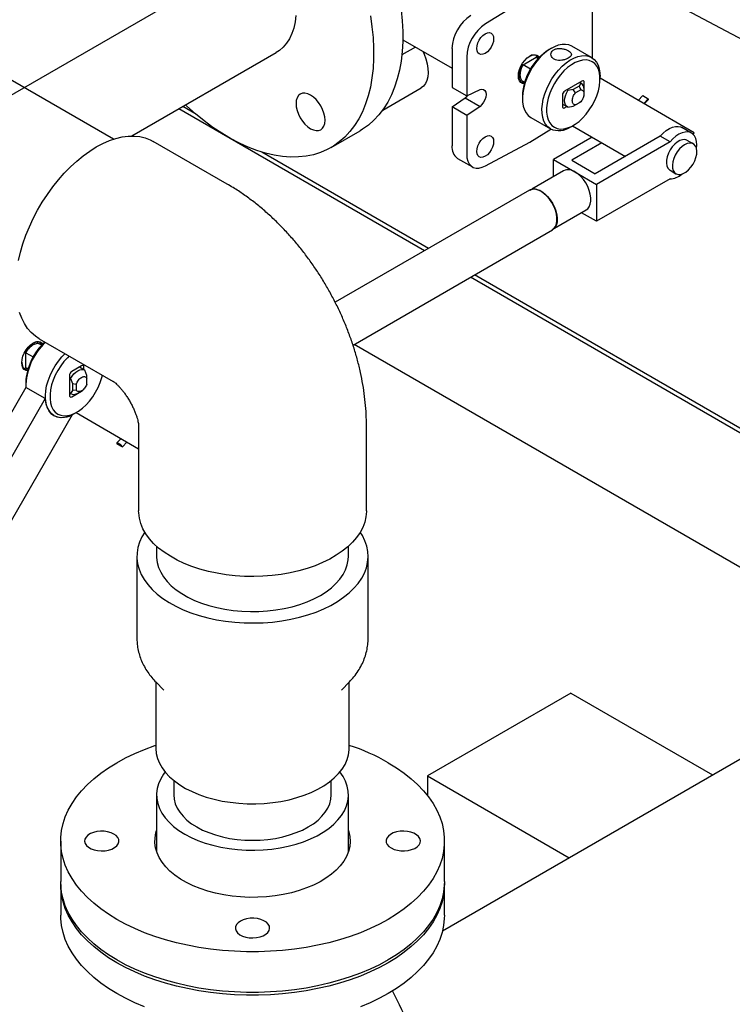
# Model space of a CAD drawing. Units: inches. Extents: x 4 to 283, y 2 to 220.
# Drawn here: x 227 to 240, y 126 to 144 of the extents above; entities that cross this region are included whole.
import ezdxf

# ---------------------------------------------------------------- set-up
doc = ezdxf.new("R2010")
doc.units = ezdxf.units.IN
doc.header["$MEASUREMENT"] = 0
doc.layers.add('DIMENSION', color=7, linetype='Continuous')
doc.dimstyles.get("Standard").update_dxf_attribs({"dimtxt": 0.18, "dimasz": 0.18, "dimexe": 0.18, "dimexo": 0.0625, "dimgap": 0.09, "dimtad": 0, "dimtih": 1, "dimtoh": 1, "dimdec": 4, "dimzin": 0, "dimdsep": 46, "dimtxsty": 'Standard', "dimcen": 0.09, "dimadec": 0, "dimazin": 0, "dimtfac": 1, "dimtdec": 4, "dimtofl": 0, "dimtmove": 0, "dimatfit": 3, "dimfxl": 0, "dimtolj": 1, "dimtzin": 0, "dimarcsym": 0})

msp = doc.modelspace()

# ---------------------------------------------------------------- linework, layer by layer
at = {"color": 7, "linetype": 'Continuous', "lineweight": 25}
for p, q in [((228.438, 141.576), (218.524, 147.299)), ((237.179, 143.051), (237.179, 144.399)), ((236.03, 144.176), (235.222, 143.677)), ((233.713, 143.39), (234.613, 142.871)), ((228.77, 141.634), (231.407, 143.156)), ((233.947, 143.255), (233.697, 143.111)), ((234.613, 143.227), (234.613, 142.518)), ((236.149, 143.103), (236.18, 143.087)), ((236.426, 143.233), (236.384, 143.209)), ((237.158, 143.064), (236.801, 143.27)), ((234.881, 143.072), (234.881, 142.363)), ((235.881, 142.914), (235.887, 142.941)), ((235.911, 142.932), (235.881, 142.914)), ((235.911, 142.932), (236.149, 143.069)), ((236.045, 142.855), (235.911, 142.932)), ((236.18, 143.087), (236.149, 143.069)), ((236.149, 143.069), (236.187, 143.047)), ((236.155, 143.065), (236.149, 143.069)), ((236.187, 143.047), (236.155, 143.066)), ((236.166, 143.096), (236.163, 143.097)), ((236.197, 143.063), (236.18, 143.087)), ((235.881, 142.612), (235.911, 142.63)), ((235.885, 142.61), (235.881, 142.612)), ((235.882, 142.611), (235.885, 142.609)), ((235.905, 142.633), (235.937, 142.614)), ((236.983, 142.634), (236.668, 142.452)), ((236.963, 142.599), (236.934, 142.543)), ((236.969, 142.596), (236.943, 142.611)), ((236.943, 142.611), (236.963, 142.599)), ((237.026, 142.401), (237.026, 142.61)), ((237.314, 142.672), (237.314, 142.721)), ((239.032, 141.694), (237.314, 142.686)), ((233.348, 142.106), (234.048, 142.51)), ((234.613, 142.518), (234.881, 142.363)), ((234.881, 142.363), (235.124, 142.479)), ((236.725, 142.462), (236.705, 142.474)), ((236.823, 142.479), (236.725, 142.462)), ((236.934, 142.543), (236.823, 142.479)), ((236.866, 142.422), (236.823, 142.479)), ((236.962, 142.477), (236.866, 142.422)), ((236.934, 142.543), (236.962, 142.477)), ((237.021, 142.401), (237.021, 142.482)), ((234.613, 142.164), (234.855, 142.328)), ((234.855, 142.328), (235.124, 142.173)), ((235.896, 142.364), (235.896, 142.315)), ((236.626, 142.379), (236.626, 142.171)), ((236.626, 142.217), (236.719, 142.163)), ((236.823, 142.176), (236.934, 142.241)), ((236.866, 142.201), (236.962, 142.257)), ((236.962, 142.257), (236.934, 142.241)), ((238.012, 142.282), (238.095, 142.371)), ((238.095, 142.371), (238.194, 142.314)), ((238.111, 142.225), (238.194, 142.314)), ((238.121, 142.22), (238.196, 142.3)), ((234.11, 139.542), (229.628, 142.129)), ((229.919, 142.046), (229.702, 142.172)), ((234.881, 142.009), (234.613, 142.164)), ((234.613, 142.164), (234.613, 141.455)), ((235.124, 142.173), (234.881, 142.009)), ((236.668, 142.146), (236.708, 142.169)), ((236.725, 142.16), (236.823, 142.176)), ((236.823, 142.176), (236.866, 142.201)), ((234.881, 142.009), (234.881, 141.3)), ((236.051, 141.971), (236.408, 141.765)), ((232.407, 141.424), (232.937, 141.73)), ((236.03, 141.523), (236.416, 141.761)), ((236.783, 141.802), (236.826, 141.827)), ((236.814, 141.82), (237.779, 141.262)), ((236.814, 141.82), (237.779, 141.262)), ((238.982, 141.687), (238.805, 141.789)), ((239.013, 141.662), (239.032, 141.694)), ((230.51, 140.758), (229.162, 141.536)), ((235.222, 141.089), (236.03, 141.523)), ((237.171, 141.614), (236.463, 141.205)), ((237.347, 141.511), (236.796, 141.193)), ((238.413, 141.629), (237.227, 140.944)), ((238.59, 141.527), (237.248, 140.752)), ((238.59, 141.527), (238.413, 141.629)), ((239.014, 141.49), (238.905, 141.553)), ((234.184, 139.584), (231.144, 141.339)), ((234.716, 141.226), (234.985, 141.071)), ((236.463, 141.205), (236.856, 140.979)), ((236.463, 140.892), (236.463, 141.205)), ((236.796, 141.193), (237.227, 140.944)), ((236.65, 140.999), (236.07, 140.665)), ((236.856, 140.979), (237.248, 140.752)), ((238.59, 141.008), (238.699, 140.945)), ((238.59, 140.853), (237.248, 140.078)), ((236.027, 140.648), (232.481, 138.601)), ((237.248, 140.752), (237.248, 140.078)), ((236.483, 139.95), (237.062, 140.285)), ((237.248, 140.078), (236.977, 140.235)), ((232.807, 137.82), (236.447, 139.921)), ((252.187, 129.107), (234.951, 139.057)), ((259.737, 124.833), (235.024, 139.099)), ((227.084, 137.937), (228.432, 137.159)), ((226.82, 137.698), (226.84, 137.717)), ((226.84, 137.717), (226.84, 137.681)), ((227.128, 137.818), (227.096, 137.836)), ((227.102, 137.868), (227.105, 137.865)), ((227.102, 137.833), (227.102, 137.868)), ((227.106, 137.866), (227.103, 137.867)), ((250.065, 127.882), (232.829, 137.832)), ((226.84, 137.681), (226.973, 137.604)), ((226.84, 137.407), (226.84, 137.681)), ((226.84, 137.371), (226.809, 137.392)), ((226.822, 137.381), (226.825, 137.379)), ((226.878, 137.385), (226.84, 137.407)), ((226.84, 137.407), (226.846, 137.404)), ((226.84, 137.407), (226.84, 137.371)), ((226.84, 137.371), (226.875, 137.367)), ((226.846, 137.403), (226.878, 137.385)), ((227.856, 137.443), (227.676, 137.339)), ((227.91, 137.366), (227.817, 137.42)), ((227.899, 137.372), (227.899, 137.418)), ((227.95, 137.269), (227.916, 137.362)), ((227.634, 137.265), (227.634, 136.902)), ((227.634, 137.223), (227.654, 137.211)), ((227.654, 137.211), (227.689, 137.118)), ((227.95, 137.22), (227.95, 137.269)), ((227.95, 137.109), (227.95, 137.22)), ((226.839, 137.05), (225.264, 134.322)), ((226.836, 137.134), (226.836, 137.085)), ((227.193, 136.846), (226.839, 137.05)), ((227.689, 137.118), (227.759, 137.109)), ((227.689, 137.118), (227.689, 136.99)), ((227.759, 136.999), (227.689, 136.99)), ((227.759, 137.109), (227.759, 136.999)), ((228.432, 137.159), (228.427, 137.162)), ((227.193, 136.846), (225.479, 133.879)), ((227.634, 136.948), (227.66, 136.933)), ((227.654, 136.937), (227.634, 136.948)), ((227.689, 136.99), (227.654, 136.937)), ((227.676, 136.878), (227.856, 136.982)), ((227.785, 136.946), (227.855, 136.986)), ((225.479, 132.724), (227.691, 136.555)), ((227.347, 136.536), (227.349, 136.535)), ((227.724, 136.572), (227.766, 136.597)), ((227.754, 136.59), (228.896, 135.931)), ((227.754, 136.59), (228.896, 135.931)), ((228.896, 136.356), (228.896, 134.8)), ((228.896, 136.356), (228.896, 136.351)), ((233.052, 134.8), (233.052, 136.356)), ((228.575, 136.116), (228.5, 136.036)), ((228.501, 136.022), (228.6, 135.965)), ((228.523, 136.031), (228.551, 136.015)), ((228.683, 136.053), (228.6, 135.965)), ((229.224, 134.153), (229.224, 133.97)), ((232.724, 133.97), (232.724, 134.153)), ((228.864, 133.97), (228.864, 132.477)), ((233.083, 132.477), (233.083, 133.97)), ((229.207, 131.678), (229.354, 131.526)), ((229.212, 131.673), (229.207, 131.678)), ((229.208, 131.677), (229.208, 130.474)), ((232.594, 131.526), (232.74, 131.678)), ((232.74, 131.678), (232.732, 131.67)), ((232.739, 130.474), (232.739, 131.677)), ((236.783, 131.475), (234.165, 129.963)), ((236.783, 131.475), (239.368, 129.983)), ((241.512, 131.22), (234.438, 127.136)), ((229.536, 129.883), (229.536, 129.62)), ((232.411, 129.62), (232.411, 129.883)), ((234.165, 129.963), (234.165, 129.607)), ((234.165, 129.963), (236.75, 128.471)), ((229.224, 129.62), (229.224, 128.586)), ((232.724, 128.586), (232.724, 129.62)), ((227.474, 128.777), (227.474, 128.038)), ((234.474, 128.038), (234.474, 128.777)), ((227.474, 127.986), (227.474, 127.425)), ((234.474, 127.425), (234.474, 127.986))]:
    msp.add_line(p, q, dxfattribs=at)
at = {"color": 7, "linetype": 'Continuous', "lineweight": 25, "flags": 128}
for points in [[(233.123, 143.824), (233.153, 143.624), (233.172, 143.427), (233.182, 143.235), (233.182, 143.048), (233.172, 142.867), (233.153, 142.693), (233.123, 142.527), (233.084, 142.368), (233.036, 142.218), (232.978, 142.077), (232.911, 141.946), (232.835, 141.825), (232.751, 141.714), (232.658, 141.614), (232.557, 141.526), (232.449, 141.45), (232.334, 141.385), (232.212, 141.333), (232.084, 141.293), (231.95, 141.266), (231.811, 141.251), (231.667, 141.249), (231.518, 141.26), (231.367, 141.283), (231.212, 141.32), (231.054, 141.368), (230.895, 141.429), (230.734, 141.502), (230.572, 141.587), (230.411, 141.683), (230.249, 141.79), (230.089, 141.908), (229.931, 142.037), (229.774, 142.175), (229.748, 142.199)], [(231.764, 143.832), (231.749, 143.714), (231.725, 143.603), (231.69, 143.501), (231.647, 143.408), (231.594, 143.325), (231.533, 143.254), (231.464, 143.194), (231.407, 143.156)], [(233.683, 143.93), (233.703, 143.733), (233.713, 143.541), (233.713, 143.354), (233.703, 143.174), (233.683, 143), (233.654, 142.833), (233.615, 142.674), (233.566, 142.524), (233.508, 142.383), (233.441, 142.252), (233.365, 142.131), (233.281, 142.02), (233.188, 141.921), (233.088, 141.832), (232.98, 141.756), (232.937, 141.73)], [(235.063, 143.229), (235.069, 143.279), (235.084, 143.331), (235.109, 143.382), (235.141, 143.429), (235.178, 143.468), (235.218, 143.497), (235.258, 143.514), (235.295, 143.518), (235.327, 143.508), (235.352, 143.485), (235.367, 143.451), (235.372, 143.408), (235.367, 143.359), (235.352, 143.307), (235.327, 143.256), (235.295, 143.209), (235.258, 143.169), (235.218, 143.14), (235.178, 143.123), (235.141, 143.12), (235.109, 143.129), (235.084, 143.152), (235.069, 143.186), (235.063, 143.229)], [(236.801, 143.27), (236.747, 143.294), (236.686, 143.305), (236.621, 143.303), (236.552, 143.288), (236.481, 143.261), (236.408, 143.222), (236.336, 143.172), (236.266, 143.112), (236.199, 143.042), (236.135, 142.965), (236.078, 142.881), (236.027, 142.793), (235.983, 142.701), (235.947, 142.607), (235.921, 142.514), (235.904, 142.423), (235.896, 142.336), (235.899, 142.254), (235.911, 142.178), (235.933, 142.111), (235.964, 142.054), (236.004, 142.007), (236.051, 141.971)], [(234.08, 143.179), (234.104, 143.126), (234.137, 143.038), (234.161, 142.951), (234.175, 142.867), (234.178, 142.786), (234.172, 142.712), (234.155, 142.646), (234.128, 142.59), (234.092, 142.544), (234.048, 142.51), (234.048, 142.51)], [(235.928, 142.583), (235.901, 142.588), (235.869, 142.607), (235.844, 142.638), (235.829, 142.68), (235.824, 142.73), (235.829, 142.786), (235.844, 142.845), (235.869, 142.905), (235.901, 142.962), (235.941, 143.013), (235.984, 143.056), (236.03, 143.088), (236.076, 143.109), (236.12, 143.116), (236.159, 143.11), (236.192, 143.091), (236.21, 143.071)], [(236.408, 141.765), (236.361, 141.801), (236.321, 141.848), (236.29, 141.905), (236.268, 141.972), (236.256, 142.048), (236.253, 142.13), (236.261, 142.217), (236.278, 142.308), (236.304, 142.401), (236.34, 142.495), (236.384, 142.586), (236.435, 142.675), (236.493, 142.759), (236.556, 142.836), (236.623, 142.906), (236.693, 142.966), (236.765, 143.016), (236.838, 143.055), (236.909, 143.082), (236.978, 143.097), (237.043, 143.099), (237.104, 143.088), (237.158, 143.064), (237.206, 143.029), (237.246, 142.982), (237.277, 142.924), (237.299, 142.857), (237.311, 142.782), (237.314, 142.721)], [(236.481, 141.793), (236.533, 141.77), (236.592, 141.761), (236.655, 141.764), (236.722, 141.78), (236.791, 141.808), (236.861, 141.848), (236.93, 141.9), (236.996, 141.961), (237.06, 142.031), (237.118, 142.108), (237.171, 142.191), (237.216, 142.278), (237.254, 142.367), (237.283, 142.457), (237.303, 142.546), (237.312, 142.631), (237.312, 142.711), (237.303, 142.785), (237.283, 142.851), (237.254, 142.907), (237.216, 142.953), (237.171, 142.988), (237.118, 143.01), (237.06, 143.02), (236.996, 143.017), (236.93, 143.001), (236.861, 142.972), (236.791, 142.932), (236.722, 142.881), (236.655, 142.82), (236.592, 142.75), (236.533, 142.672), (236.481, 142.589), (236.435, 142.502), (236.398, 142.413), (236.369, 142.323), (236.349, 142.235), (236.339, 142.149), (236.339, 142.069), (236.349, 141.995), (236.369, 141.929), (236.398, 141.873), (236.435, 141.827), (236.481, 141.793)], [(235.886, 142.608), (235.898, 142.603), (235.932, 142.597)], [(231.767, 142.227), (231.772, 142.164), (231.787, 142.098), (231.811, 142.031), (231.844, 141.965), (231.885, 141.904), (231.93, 141.849), (231.98, 141.803), (232.032, 141.767), (232.084, 141.743), (232.133, 141.732), (232.179, 141.734), (232.219, 141.749), (232.252, 141.776), (232.277, 141.815), (232.292, 141.864), (232.297, 141.92), (232.292, 141.983), (232.277, 142.049), (232.252, 142.116), (232.219, 142.182), (232.179, 142.243), (232.133, 142.298), (232.084, 142.344), (232.032, 142.38), (231.98, 142.404), (231.93, 142.415), (231.885, 142.413), (231.844, 142.398), (231.811, 142.371), (231.787, 142.332), (231.772, 142.283), (231.767, 142.227)], [(235.124, 142.479), (235.159, 142.486), (235.19, 142.48), (235.214, 142.461), (235.23, 142.43), (235.235, 142.39), (235.23, 142.344), (235.214, 142.296), (235.19, 142.249), (235.159, 142.207), (235.124, 142.173)], [(236.725, 142.16), (236.701, 142.177), (236.683, 142.204), (236.671, 142.238), (236.667, 142.278), (236.671, 142.322), (236.683, 142.369), (236.701, 142.416), (236.725, 142.462)], [(234.855, 142.328), (234.891, 142.362), (234.898, 142.372)], [(238.413, 141.629), (238.465, 141.685), (238.521, 141.732), (238.578, 141.769), (238.634, 141.795), (238.689, 141.809), (238.74, 141.809), (238.787, 141.798), (238.805, 141.789)], [(239.074, 141.402), (239.074, 141.404), (239.079, 141.472), (239.074, 141.535), (239.059, 141.59), (239.035, 141.636), (239.003, 141.672), (238.963, 141.696), (238.917, 141.707), (238.866, 141.706), (238.811, 141.693), (238.754, 141.667), (238.698, 141.63), (238.642, 141.583), (238.59, 141.527)], [(228.123, 141.434), (228.243, 141.497), (228.362, 141.549), (228.479, 141.589), (228.594, 141.616), (228.706, 141.631), (228.814, 141.633), (228.918, 141.623), (229.016, 141.6), (229.108, 141.565), (229.162, 141.536)], [(235.063, 141.353), (235.069, 141.402), (235.084, 141.454), (235.109, 141.505), (235.141, 141.552), (235.178, 141.591), (235.218, 141.621), (235.258, 141.638), (235.295, 141.641), (235.327, 141.631), (235.352, 141.609), (235.367, 141.574), (235.372, 141.531), (235.367, 141.482), (235.352, 141.43), (235.327, 141.379), (235.295, 141.332), (235.258, 141.293), (235.218, 141.264), (235.178, 141.247), (235.141, 141.243), (235.109, 141.253), (235.084, 141.276), (235.069, 141.31), (235.063, 141.353)], [(238.905, 141.553), (238.9, 141.556), (238.862, 141.567), (238.818, 141.565), (238.771, 141.55), (238.723, 141.522), (238.676, 141.483), (238.632, 141.435), (238.594, 141.379), (238.563, 141.319), (238.54, 141.256), (238.527, 141.195), (238.525, 141.138), (238.533, 141.088), (238.55, 141.047), (238.578, 141.016), (238.59, 141.008)], [(238.857, 141.475), (238.809, 141.441), (238.763, 141.397), (238.722, 141.344), (238.687, 141.286), (238.66, 141.224), (238.642, 141.162), (238.634, 141.103), (238.637, 141.049), (238.65, 141.003), (238.673, 140.967), (238.704, 140.942), (238.742, 140.931), (238.786, 140.933), (238.833, 140.948), (238.881, 140.976), (238.928, 141.015), (238.972, 141.063), (239.01, 141.119), (239.041, 141.179), (239.064, 141.242), (239.077, 141.303), (239.079, 141.36), (239.071, 141.41), (239.054, 141.451), (239.027, 141.482), (238.992, 141.5), (238.95, 141.505), (238.905, 141.496), (238.857, 141.475)], [(226.705, 139.363), (226.741, 139.516), (226.786, 139.67), (226.841, 139.825), (226.903, 139.979), (226.974, 140.131), (227.053, 140.281), (227.138, 140.428), (227.231, 140.569), (227.329, 140.706), (227.432, 140.835), (227.54, 140.958), (227.652, 141.072), (227.767, 141.177), (227.884, 141.273), (228.003, 141.359), (228.123, 141.434)], [(234.881, 141.3), (234.886, 141.233), (234.902, 141.175), (234.927, 141.126), (234.96, 141.088), (235.002, 141.062), (235.051, 141.049), (235.105, 141.049), (235.163, 141.063), (235.222, 141.089)], [(237.062, 140.285), (237.089, 140.304), (237.117, 140.341), (237.136, 140.388), (237.146, 140.443), (237.146, 140.505), (237.136, 140.572), (237.117, 140.641), (237.089, 140.71), (237.052, 140.777), (237.009, 140.84), (236.961, 140.895), (236.909, 140.942), (236.856, 140.979)], [(236.027, 140.648), (236.047, 140.658), (236.093, 140.668), (236.143, 140.664), (236.196, 140.648), (236.251, 140.619), (236.305, 140.579), (236.357, 140.529), (236.405, 140.471), (236.447, 140.406)], [(236.443, 139.927), (236.47, 139.947), (236.498, 139.984), (236.518, 140.03), (236.527, 140.086), (236.527, 140.148), (236.518, 140.215), (236.498, 140.284), (236.47, 140.353), (236.434, 140.42), (236.391, 140.482), (236.342, 140.538), (236.291, 140.585), (236.237, 140.621)], [(236.447, 140.406), (236.482, 140.337), (236.509, 140.266), (236.526, 140.196), (236.534, 140.129), (236.531, 140.067), (236.519, 140.013), (236.496, 139.968), (236.466, 139.934), (236.447, 139.921)], [(227.084, 137.937), (227.013, 137.984), (226.938, 138.05), (226.871, 138.126), (226.813, 138.213), (226.763, 138.31), (226.722, 138.417)], [(226.869, 137.353), (226.842, 137.359), (226.809, 137.377), (226.785, 137.408), (226.769, 137.45), (226.764, 137.5), (226.769, 137.556), (226.785, 137.616), (226.809, 137.675), (226.842, 137.732), (226.881, 137.783), (226.925, 137.826), (226.971, 137.858), (227.017, 137.879), (227.061, 137.886), (227.1, 137.88), (227.132, 137.862), (227.15, 137.841)], [(227.14, 137.83), (227.118, 137.857), (227.107, 137.865)], [(227.349, 136.535), (227.301, 136.571), (227.262, 136.618), (227.231, 136.675), (227.209, 136.742), (227.196, 136.818), (227.194, 136.9), (227.201, 136.987), (227.218, 137.078), (227.245, 137.171), (227.28, 137.265), (227.324, 137.356), (227.375, 137.445), (227.433, 137.529), (227.496, 137.606), (227.553, 137.666)], [(227.63, 137.622), (227.596, 137.59), (227.533, 137.52), (227.474, 137.443), (227.421, 137.36), (227.376, 137.272), (227.338, 137.183), (227.309, 137.093), (227.29, 137.005), (227.28, 136.92), (227.28, 136.839), (227.29, 136.765), (227.309, 136.699), (227.338, 136.643), (227.376, 136.597), (227.421, 136.563)], [(226.764, 137.509), (226.769, 137.461), (226.784, 137.421), (226.808, 137.391), (226.839, 137.373), (226.873, 137.368)], [(227.654, 137.211), (227.681, 137.256), (227.713, 137.295), (227.748, 137.328), (227.785, 137.354), (227.821, 137.37), (227.856, 137.378), (227.888, 137.375), (227.916, 137.362)], [(227.421, 136.563), (227.474, 136.54), (227.533, 136.531), (227.596, 136.534), (227.663, 136.55), (227.732, 136.578), (227.801, 136.618), (227.87, 136.67), (227.937, 136.731), (228, 136.801), (228.059, 136.878), (228.111, 136.961), (228.157, 137.048), (228.195, 137.137), (228.223, 137.227), (228.235, 137.273)], [(227.193, 136.846), (227.203, 136.763), (227.224, 136.689), (227.255, 136.626), (227.297, 136.575), (227.347, 136.536), (227.406, 136.512), (227.471, 136.501), (227.542, 136.506), (227.616, 136.524), (227.693, 136.557)], [(228.523, 136.031), (228.516, 136.034), (228.51, 136.037), (228.505, 136.037), (228.502, 136.037), (228.5, 136.035), (228.499, 136.032), (228.499, 136.027), (228.501, 136.022)], [(233.052, 134.8), (233.052, 134.787), (233.043, 134.69), (233.021, 134.593), (232.985, 134.497), (232.935, 134.403), (232.873, 134.312), (232.798, 134.225), (232.71, 134.141), (232.611, 134.061), (232.502, 133.987), (232.382, 133.917), (232.253, 133.854), (232.115, 133.797), (231.97, 133.747), (231.818, 133.703), (231.66, 133.667), (231.498, 133.639), (231.332, 133.618), (231.164, 133.605), (230.995, 133.6), (230.825, 133.603), (230.657, 133.614), (230.491, 133.633), (230.327, 133.659), (230.169, 133.694), (230.015, 133.735), (229.868, 133.784), (229.728, 133.839), (229.597, 133.901), (229.475, 133.969), (229.362, 134.042), (229.261, 134.12), (229.17, 134.203), (229.092, 134.29), (229.027, 134.38), (228.974, 134.473), (228.934, 134.569), (228.909, 134.665), (228.897, 134.763), (228.896, 134.8)], [(229.007, 134.411), (228.956, 134.325), (228.912, 134.229), (228.883, 134.131), (228.867, 134.032), (228.865, 133.933), (228.878, 133.834), (228.904, 133.736), (228.944, 133.639), (228.997, 133.545), (229.064, 133.453), (229.143, 133.365), (229.235, 133.281), (229.338, 133.201), (229.452, 133.127), (229.576, 133.058), (229.71, 132.995), (229.851, 132.939), (230.001, 132.89), (230.156, 132.848), (230.318, 132.813), (230.483, 132.786), (230.652, 132.767), (230.823, 132.756), (230.995, 132.753), (231.167, 132.758), (231.338, 132.771), (231.506, 132.792), (231.67, 132.821), (231.83, 132.857), (231.985, 132.901), (232.132, 132.953), (232.272, 133.01), (232.403, 133.075), (232.525, 133.145), (232.636, 133.221), (232.736, 133.301), (232.825, 133.387), (232.901, 133.476), (232.965, 133.568), (233.015, 133.663), (233.051, 133.76), (233.074, 133.859), (233.083, 133.958), (233.078, 134.057), (233.058, 134.156), (233.025, 134.253), (232.978, 134.349), (232.94, 134.411)], [(229.224, 133.97), (229.224, 133.948), (229.235, 133.857), (229.259, 133.768), (229.298, 133.68), (229.349, 133.594), (229.414, 133.512), (229.492, 133.433), (229.581, 133.358), (229.682, 133.289), (229.793, 133.225), (229.914, 133.166), (230.043, 133.115), (230.179, 133.07), (230.322, 133.033), (230.47, 133.003), (230.623, 132.98), (230.778, 132.966), (230.934, 132.96), (231.091, 132.962), (231.247, 132.972), (231.401, 132.991), (231.552, 133.017), (231.697, 133.05), (231.837, 133.092), (231.97, 133.14), (232.095, 133.195), (232.211, 133.256), (232.317, 133.323), (232.412, 133.395), (232.496, 133.472), (232.567, 133.552), (232.625, 133.637), (232.671, 133.723), (232.702, 133.812), (232.72, 133.902), (232.724, 133.97)], [(233.449, 130.206), (233.599, 130.114), (233.739, 130.016), (233.868, 129.913), (233.986, 129.806), (234.092, 129.695), (234.186, 129.58), (234.267, 129.462), (234.335, 129.341), (234.389, 129.218), (234.431, 129.094), (234.458, 128.968), (234.472, 128.841), (234.472, 128.714), (234.458, 128.587), (234.431, 128.461), (234.389, 128.337), (234.335, 128.214), (234.267, 128.093), (234.186, 127.975), (234.092, 127.86), (233.986, 127.749), (233.868, 127.642), (233.739, 127.539), (233.599, 127.441), (233.449, 127.349), (233.288, 127.262), (233.119, 127.181), (232.941, 127.106), (232.755, 127.038), (232.563, 126.977), (232.364, 126.923), (232.159, 126.876), (231.95, 126.837), (231.737, 126.806), (231.521, 126.782), (231.303, 126.766), (231.084, 126.758), (230.864, 126.758), (230.644, 126.766), (230.426, 126.782), (230.21, 126.806), (229.997, 126.837), (229.788, 126.876), (229.584, 126.923), (229.385, 126.977), (229.192, 127.038), (229.006, 127.106), (228.828, 127.181), (228.659, 127.262), (228.499, 127.349), (228.348, 127.441), (228.208, 127.539), (228.079, 127.642), (227.961, 127.749), (227.855, 127.86), (227.761, 127.975), (227.681, 128.093), (227.613, 128.214), (227.558, 128.337), (227.517, 128.461), (227.489, 128.587), (227.475, 128.714), (227.475, 128.841), (227.489, 128.968), (227.517, 129.094), (227.558, 129.218), (227.613, 129.341), (227.681, 129.462), (227.761, 129.58), (227.855, 129.695), (227.961, 129.806), (228.079, 129.913), (228.208, 130.016), (228.348, 130.114), (228.499, 130.206), (228.659, 130.293), (228.828, 130.374), (229.006, 130.449), (229.192, 130.517), (229.208, 130.522)], [(229.208, 130.474), (229.208, 130.463), (229.217, 130.373), (229.239, 130.284), (229.275, 130.196), (229.324, 130.111), (229.387, 130.028), (229.461, 129.949), (229.548, 129.873), (229.645, 129.803), (229.753, 129.738), (229.871, 129.679), (229.997, 129.625), (230.131, 129.579), (230.271, 129.539), (230.417, 129.507), (230.567, 129.483), (230.721, 129.466), (230.876, 129.457), (231.032, 129.456), (231.188, 129.463), (231.342, 129.478), (231.493, 129.5), (231.64, 129.531), (231.782, 129.568), (231.918, 129.613), (232.046, 129.665), (232.166, 129.723), (232.276, 129.786), (232.376, 129.855), (232.466, 129.929), (232.543, 130.008), (232.609, 130.09), (232.661, 130.174), (232.7, 130.262), (232.726, 130.351), (232.738, 130.441), (232.739, 130.474)], [(229.379, 130.036), (229.349, 129.996), (229.298, 129.91), (229.259, 129.822), (229.235, 129.733), (229.224, 129.642), (229.228, 129.552), (229.245, 129.462), (229.277, 129.373), (229.322, 129.286), (229.38, 129.202), (229.452, 129.121), (229.535, 129.044), (229.63, 128.972), (229.736, 128.905)], [(229.736, 128.905), (229.852, 128.844), (229.977, 128.789), (230.11, 128.741), (230.25, 128.7), (230.396, 128.666), (230.546, 128.64), (230.7, 128.622), (230.856, 128.612), (231.013, 128.61), (231.17, 128.616), (231.325, 128.63), (231.477, 128.652), (231.625, 128.682), (231.768, 128.719), (231.905, 128.764), (232.034, 128.816), (232.154, 128.874), (232.265, 128.938), (232.366, 129.008), (232.455, 129.082), (232.533, 129.161), (232.598, 129.243), (232.65, 129.329), (232.688, 129.417), (232.713, 129.506), (232.723, 129.597), (232.72, 129.688), (232.702, 129.778), (232.671, 129.866), (232.625, 129.953), (232.568, 130.036)], [(229.536, 129.62), (229.543, 129.538), (229.564, 129.458), (229.598, 129.379), (229.646, 129.302), (229.706, 129.228), (229.778, 129.159), (229.862, 129.093), (229.957, 129.033)], [(229.957, 129.033), (230.062, 128.978), (230.175, 128.93), (230.296, 128.888), (230.424, 128.853), (230.556, 128.825), (230.693, 128.806), (230.833, 128.794), (230.974, 128.79), (231.115, 128.794), (231.254, 128.806), (231.391, 128.825), (231.524, 128.853), (231.651, 128.888), (231.772, 128.93), (231.886, 128.978), (231.99, 129.033), (232.085, 129.093), (232.169, 129.159), (232.241, 129.228), (232.302, 129.302), (232.349, 129.379), (232.384, 129.458), (232.404, 129.538), (232.411, 129.62)], [(228.445, 128.905), (228.392, 128.929), (228.331, 128.947), (228.266, 128.956), (228.198, 128.957), (228.132, 128.95), (228.07, 128.935), (228.015, 128.912), (227.97, 128.883), (227.937, 128.849), (227.917, 128.811), (227.911, 128.773), (227.92, 128.734), (227.944, 128.697), (227.98, 128.664), (228.028, 128.637), (228.085, 128.616), (228.148, 128.602), (228.215, 128.597), (228.283, 128.6), (228.347, 128.612), (228.406, 128.631), (228.456, 128.657), (228.496, 128.689), (228.522, 128.725), (228.535, 128.763), (228.533, 128.802), (228.517, 128.84), (228.487, 128.875), (228.445, 128.905)], [(232.724, 128.969), (232.73, 128.947), (232.749, 128.857), (232.755, 128.766), (232.746, 128.675), (232.723, 128.585), (232.687, 128.497), (232.637, 128.41), (232.575, 128.327), (232.5, 128.247), (232.412, 128.171), (232.314, 128.1), (232.205, 128.034), (232.086, 127.975), (231.959, 127.921), (231.824, 127.874), (231.682, 127.834), (231.535, 127.802), (231.384, 127.777), (231.229, 127.76), (231.072, 127.751), (230.915, 127.75), (230.757, 127.757), (230.602, 127.772), (230.45, 127.795), (230.301, 127.825), (230.158, 127.863), (230.021, 127.909), (229.892, 127.961), (229.771, 128.019), (229.66, 128.083), (229.559, 128.153), (229.468, 128.228), (229.39, 128.307), (229.324, 128.389), (229.271, 128.475), (229.232, 128.563), (229.206, 128.653), (229.193, 128.743), (229.195, 128.834), (229.211, 128.925), (229.224, 128.969)], [(233.503, 128.65), (233.555, 128.625), (233.616, 128.608), (233.681, 128.599), (233.749, 128.598), (233.815, 128.605), (233.877, 128.62), (233.932, 128.643), (233.977, 128.672), (234.011, 128.706), (234.031, 128.743), (234.036, 128.782), (234.027, 128.821), (234.004, 128.858), (233.967, 128.891), (233.919, 128.918), (233.862, 128.939), (233.799, 128.953), (233.732, 128.958), (233.665, 128.955), (233.6, 128.943), (233.541, 128.924), (233.491, 128.898), (233.452, 128.866), (233.425, 128.83), (233.412, 128.792), (233.414, 128.753), (233.43, 128.715), (233.46, 128.68), (233.503, 128.65)], [(234.474, 128.038), (234.472, 127.974), (234.458, 127.847), (234.431, 127.721), (234.389, 127.597), (234.335, 127.474), (234.267, 127.353), (234.186, 127.235), (234.092, 127.12), (233.986, 127.009), (233.868, 126.902), (233.739, 126.799), (233.599, 126.701), (233.449, 126.609), (233.288, 126.522), (233.119, 126.441), (232.941, 126.366), (232.755, 126.298), (232.563, 126.237), (232.364, 126.183), (232.159, 126.136), (231.95, 126.097), (231.737, 126.066), (231.521, 126.042), (231.303, 126.026), (231.084, 126.018), (230.864, 126.018), (230.644, 126.026), (230.426, 126.042), (230.21, 126.066), (229.997, 126.097), (229.788, 126.136), (229.584, 126.183), (229.385, 126.237), (229.192, 126.298), (229.006, 126.366), (228.828, 126.441), (228.659, 126.522), (228.499, 126.609), (228.348, 126.701), (228.208, 126.799), (228.079, 126.902), (227.961, 127.009), (227.855, 127.12), (227.761, 127.235), (227.681, 127.353), (227.613, 127.474), (227.558, 127.597), (227.517, 127.721), (227.489, 127.847), (227.475, 127.974), (227.474, 128.038)], [(234.473, 128.012), (234.472, 127.923), (234.458, 127.796), (234.431, 127.67), (234.389, 127.546), (234.335, 127.423), (234.267, 127.302), (234.186, 127.184), (234.092, 127.069), (233.986, 126.958), (233.868, 126.851), (233.739, 126.748), (233.599, 126.65), (233.449, 126.558), (233.288, 126.471), (233.119, 126.39), (232.941, 126.315), (232.755, 126.247), (232.563, 126.186), (232.364, 126.132), (232.159, 126.085), (231.95, 126.046), (231.737, 126.015), (231.521, 125.991), (231.303, 125.975), (231.084, 125.967), (230.864, 125.967), (230.644, 125.975), (230.426, 125.991), (230.21, 126.015), (229.997, 126.046), (229.788, 126.085), (229.584, 126.132), (229.385, 126.186), (229.192, 126.247), (229.006, 126.315), (228.828, 126.39), (228.659, 126.471), (228.499, 126.558), (228.348, 126.65), (228.208, 126.748), (228.079, 126.851), (227.961, 126.958), (227.855, 127.069), (227.761, 127.184), (227.681, 127.302), (227.613, 127.423), (227.558, 127.546), (227.517, 127.67), (227.489, 127.796), (227.475, 127.923), (227.474, 128.012)], [(229.006, 125.754), (228.828, 125.829), (228.659, 125.91), (228.499, 125.996), (228.348, 126.089), (228.208, 126.187), (228.079, 126.289), (227.961, 126.397), (227.855, 126.508), (227.761, 126.623), (227.681, 126.741), (227.613, 126.861), (227.558, 126.984), (227.517, 127.109), (227.489, 127.235), (227.475, 127.362), (227.474, 127.425)], [(230.753, 127.318), (230.71, 127.287), (230.68, 127.252), (230.664, 127.214), (230.662, 127.175), (230.675, 127.137), (230.702, 127.101), (230.741, 127.069), (230.791, 127.043), (230.85, 127.024), (230.915, 127.013), (230.982, 127.01), (231.049, 127.015), (231.112, 127.028), (231.169, 127.049), (231.217, 127.077), (231.254, 127.11), (231.277, 127.146), (231.286, 127.185), (231.281, 127.224), (231.261, 127.261), (231.227, 127.295), (231.182, 127.324), (231.127, 127.347), (231.065, 127.362), (230.999, 127.37), (230.931, 127.369), (230.866, 127.359), (230.805, 127.342), (230.753, 127.318)], [(234.474, 127.425), (234.472, 127.362), (234.458, 127.235), (234.431, 127.109), (234.389, 126.984), (234.335, 126.861), (234.267, 126.741), (234.186, 126.623), (234.092, 126.508), (233.986, 126.397), (233.868, 126.289), (233.739, 126.187), (233.599, 126.089), (233.449, 125.996), (233.288, 125.91), (233.119, 125.829), (232.941, 125.754)]]:
    msp.add_lwpolyline(points, dxfattribs=at)
at = {"color": 7, "linetype": 'Continuous', "lineweight": 25}
for centre, radius, start, end in [((235.381, 143.193), 0.769, 123.7203, 177.4345), ((235.649, 143.038), 0.769, 123.7203, 177.4345), ((236.952, 142.317), 1.057, 122.5169, 177.4885), ((236.1, 142.987), 0.124, 37.9444, 128.9214), ((235.967, 142.725), 0.144, 174.3761, 227.3543), ((236.9, 142.495), 0.122, 353.6891, 58.699), ((237, 142.614), 0.0262, 350.786, 129.2033), ((236.718, 142.375), 0.0922, 122.6055, 177.3945), ((236.943, 142.404), 0.083, 335.5475, 358.327), ((238.185, 142.306), 0.0123, 330.6682, 38.7463), ((236.652, 142.167), 0.0262, 170.786, 309.2033), ((236.563, 142.115), 0.382, 246.1193, 305.1974), ((234.857, 141.428), 0.246, 173.6004, 235.0874), ((236.736, 140.819), 0.2, 53.124, 115.5655), ((238.58, 141.195), 0.342, 271.6131, 311.182), ((236.117, 140.462), 0.2, 53.124, 115.5655), ((227.907, 137.083), 1.072, 132.1684, 177.2725), ((227.981, 137.041), 1.144, 133.3384, 179.6537), ((227.045, 137.742), 0.138, 64.9178, 126.3926), ((227.873, 137.423), 0.0262, 350.786, 129.2033), ((227.726, 137.261), 0.0922, 122.6055, 177.3945), ((227.813, 137.052), 0.083, 301.6733, 324.5002), ((227.66, 136.898), 0.0262, 170.786, 309.2033), ((227.712, 137.049), 0.127, 242.656, 304.9538), ((227.504, 136.885), 0.382, 246.1193, 305.1974), ((228.483, 135.899), 0.135, 29.4077, 59.6138), ((231.488, 126.757), 3.967, 60.3794, 71.6102)]:
    msp.add_arc(centre, radius, start, end, dxfattribs=at)
for points, knots in [([(236.737, 143.187), (236.721, 143.195), (236.689, 143.211), (236.628, 143.227), (236.565, 143.233), (236.505, 143.224), (236.457, 143.201), (236.426, 143.166), (236.414, 143.124), (236.423, 143.081), (236.452, 143.044), (236.499, 143.019), (236.556, 143.009), (236.618, 143.012), (236.681, 143.027), (236.734, 143.05), (236.773, 143.077), (236.793, 143.106), (236.793, 143.136), (236.774, 143.163), (236.749, 143.18), (236.737, 143.187)], [0, 0, 0, 0, 0.052538, 0.105035, 0.158575, 0.212847, 0.26601, 0.318005, 0.370481, 0.424375, 0.478512, 0.531217, 0.583073, 0.635956, 0.690152, 0.743936, 0.796269, 0.848333, 0.901652, 0.95594, 1, 1, 1, 1]), ([(235.911, 142.932), (235.903, 142.917), (235.886, 142.886), (235.868, 142.839), (235.856, 142.791), (235.852, 142.747), (235.856, 142.706), (235.868, 142.672), (235.884, 142.647), (235.899, 142.638), (235.906, 142.634)], [0, 0, 0, 0, 0.1286697, 0.2573394, 0.3860091, 0.5146788, 0.6433485, 0.7720182, 0.9006879, 1, 1, 1, 1]), ([(235.935, 142.616), (235.93, 142.614), (235.913, 142.607), (235.903, 142.607), (235.896, 142.606)], [0, 0, 0, 0, 0.327455, 1, 1, 1, 1]), ([(233.052, 136.356), (233.051, 136.403), (233.05, 136.523), (233.038, 136.717), (233.014, 136.937), (232.978, 137.158), (232.932, 137.379), (232.876, 137.599), (232.809, 137.818), (232.733, 138.034), (232.648, 138.248), (232.554, 138.458), (232.452, 138.664), (232.341, 138.866), (232.222, 139.064), (232.095, 139.257), (231.961, 139.444), (231.819, 139.626), (231.669, 139.802), (231.512, 139.971), (231.348, 140.133), (231.176, 140.287), (230.997, 140.433), (230.812, 140.569), (230.649, 140.676), (230.547, 140.737), (230.51, 140.758)], [0, 0, 0, 0, 0.027571, 0.070113, 0.112795, 0.155712, 0.198723, 0.241715, 0.284625, 0.327424, 0.370107, 0.41269, 0.455204, 0.497691, 0.5402, 0.582773, 0.625456, 0.668299, 0.711353, 0.754656, 0.798236, 0.842101, 0.886231, 0.93057, 0.975, 1, 1, 1, 1]), ([(227.095, 137.835), (227.089, 137.839), (227.073, 137.847), (227.043, 137.849), (227.008, 137.842), (226.971, 137.825), (226.934, 137.799), (226.899, 137.766), (226.866, 137.726), (226.849, 137.696), (226.84, 137.681)], [0, 0, 0, 0, 0.099222, 0.227904, 0.356587, 0.48527, 0.613952, 0.742635, 0.871317, 1, 1, 1, 1]), ([(227.114, 137.858), (227.117, 137.852), (227.122, 137.843), (227.125, 137.825), (227.126, 137.819)], [0, 0, 0, 0, 0.672891, 1, 1, 1, 1]), ([(228.432, 137.159), (228.432, 137.159), (228.431, 137.159), (228.437, 137.156), (228.453, 137.144), (228.476, 137.125), (228.506, 137.098), (228.54, 137.063), (228.579, 137.02), (228.62, 136.97), (228.661, 136.913), (228.702, 136.851), (228.741, 136.786), (228.777, 136.719), (228.809, 136.651), (228.836, 136.587), (228.858, 136.527), (228.874, 136.473), (228.885, 136.427), (228.892, 136.392), (228.895, 136.367), (228.896, 136.356), (228.896, 136.356), (228.896, 136.356)], [0, 0, 0, 0, 0.012362, 0.064777, 0.114905, 0.163869, 0.212297, 0.260692, 0.309392, 0.358539, 0.408245, 0.458498, 0.509192, 0.560164, 0.611188, 0.6621, 0.712842, 0.763483, 0.81425, 0.865497, 0.917667, 0.971429, 1, 1, 1, 1]), ([(228.865, 132.477), (228.866, 132.448), (228.866, 132.382), (228.882, 132.279), (228.909, 132.168), (228.948, 132.06), (228.999, 131.956), (229.061, 131.855), (229.132, 131.759), (229.187, 131.701), (229.214, 131.672)], [0, 0, 0, 0, 0.096247, 0.222987, 0.349743, 0.477316, 0.606467, 0.737883, 0.872114, 1, 1, 1, 1]), ([(232.729, 131.668), (232.738, 131.678), (232.781, 131.718), (232.844, 131.797), (232.919, 131.903), (232.979, 132.014), (233.025, 132.127), (233.059, 132.242), (233.077, 132.357), (233.085, 132.436), (233.083, 132.477), (233.083, 132.479)], [0, 0, 0, 0, 0.042554, 0.187998, 0.330237, 0.468876, 0.603933, 0.735771, 0.864977, 0.99226, 1, 1, 1, 1]), ([(235.935, 121.135), (235.799, 121.436), (235.532, 122.031), (235.107, 122.901), (234.685, 123.741), (234.27, 124.555), (233.882, 125.32), (233.641, 125.816), (233.528, 126.048)], [0, 0, 0, 0, 0.181764, 0.358559, 0.530378, 0.697128, 0.858705, 1, 1, 1, 1])]:
    msp.add_open_spline(points, degree=3, knots=knots, dxfattribs=at)
for points in [[(235.881, 142.914), (235.867, 142.884), (235.839, 142.822), (235.828, 142.732), (235.839, 142.656), (235.867, 142.627), (235.881, 142.612)], [(236.866, 142.201), (236.858, 142.202), (236.841, 142.204), (236.822, 142.221), (236.81, 142.245), (236.806, 142.277), (236.81, 142.313), (236.822, 142.352), (236.841, 142.389), (236.858, 142.411), (236.866, 142.422)], [(236.962, 142.477), (236.97, 142.476), (236.987, 142.474), (237.006, 142.458), (237.018, 142.433), (237.022, 142.402), (237.018, 142.365), (237.006, 142.327), (236.987, 142.289), (236.97, 142.267), (236.962, 142.257)], [(227.102, 137.868), (227.082, 137.872), (227.043, 137.882), (226.971, 137.853), (226.899, 137.798), (226.86, 137.744), (226.84, 137.717)], [(227.759, 137.109), (227.764, 137.122), (227.775, 137.148), (227.798, 137.183), (227.825, 137.212), (227.855, 137.234), (227.884, 137.246), (227.911, 137.248), (227.935, 137.24), (227.945, 137.226), (227.95, 137.22)], [(227.95, 137.109), (227.945, 137.096), (227.935, 137.071), (227.911, 137.036), (227.884, 137.006), (227.855, 136.984), (227.825, 136.972), (227.798, 136.97), (227.775, 136.979), (227.764, 136.992), (227.759, 136.999)]]:
    msp.add_open_spline(points, degree=3, dxfattribs=at)
at = {"layer": 'DIMENSION'}
msp.add_line((214.037, 135.149), (237.545, 148.72), dxfattribs=at)

# ---------------------------------------------------------------- leaders
msp.add_leader([(233.86, 146.593), (241.951, 142.314), (245.201, 142.314)], dimstyle='Standard', override={"dimscale": 8, "dimtxt": 0.125, "dimasz": 0.13, "dimexe": 0.125, "dimexo": 0.05, "dimgap": 0.06, "dimdec": 2, "dimadec": 2, "dimtdec": 2}, dxfattribs=at)

doc.saveas('drawing.dxf')
